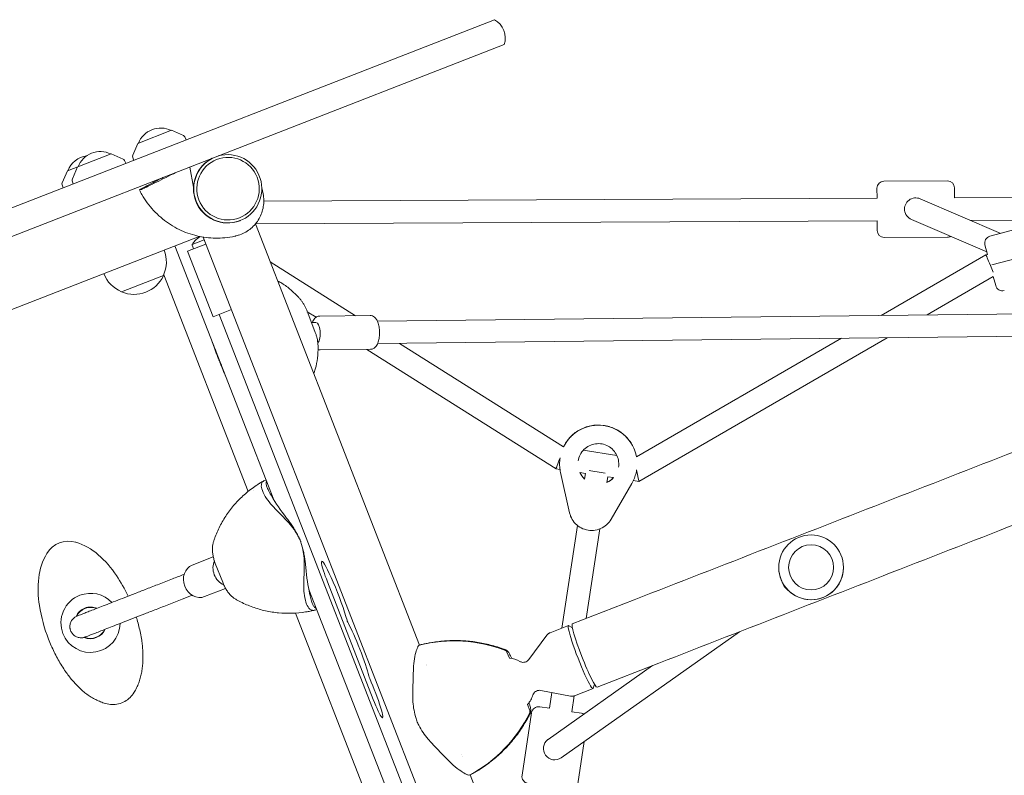
# Model space of a CAD drawing. Units: millimetres. Extents: x -4115 to 4116, y -2391 to 2332.
# Drawn here: x -1866 to -1167, y -257 to 279 of the extents above; entities that cross this region are included whole.
import ezdxf

# ---------------------------------------------------------------- set-up
doc = ezdxf.new("R2010")
doc.units = ezdxf.units.MM
doc.header["$LTSCALE"] = 20
doc.layers.add('2d', color=230, linetype='Continuous')

msp = doc.modelspace()

# ---------------------------------------------------------------- linework, layer by layer
at = {"layer": '2d', "lineweight": 0}
for p, q in [((-2092.93, 59.5), (-1528.68, 279.33)), ((-1521.78, 261.62), (-2086.03, 41.8)), ((-1757.9, 200.76), (-1781.76, 191.46)), ((-1757.9, 200.76), (-1749.47, 197.05)), ((-1748.45, 196.04), (-1747.56, 194.06)), ((-1781.76, 191.46), (-1785.46, 183.03)), ((-1800.76, 184.06), (-1831.88, 171.94)), ((-1800.76, 184.06), (-1792.33, 180.35)), ((-1824.62, 174.76), (-1828.32, 166.33)), ((-1791.31, 179.34), (-1790.42, 177.36)), ((-1785.53, 181.6), (-1784.84, 179.53)), ((-1831.88, 171.94), (-1835.58, 163.5)), ((-1756.64, 169.97), (-1755.32, 170.64)), ((-1744.93, 174.69), (-1742.4, 160.49)), ((-1835.65, 162.07), (-1834.97, 160)), ((-1828.39, 164.9), (-1827.71, 162.83)), ((-1207.15, 164.87), (-1252.15, 164.66)), ((-1780.66, 158.4), (-1779.77, 158.65)), ((-1257.13, 159.64), (-1257.09, 152.46)), ((-1202.13, 159.89), (-1202.09, 152.71)), ((-705.14, 155.01), (-1202.09, 152.71)), ((-1257.09, 152.46), (-1692.43, 150.44)), ((-1169.28, 127.59), (-1226.4, 152.12)), ((-1709.4, 136.59), (-1709.19, 136.67)), ((-1698.4, 134.3), (-1581.85, -164.87)), ((-1257.02, 136.46), (-1698.31, 134.42)), ((-1257.02, 136.46), (-1256.99, 129.64)), ((-1179.17, 114.42), (-1232.71, 137.42)), ((-1133.54, 137.03), (-1190.65, 136.76)), ((-1133.43, 137.06), (-1176.94, 125.56)), ((-1712.26, 125.75), (-1711.03, 126.09)), ((-1738.27, 125.44), (-2095.68, -13.8)), ((-1746.59, 114.95), (-1733.62, 120.01)), ((-1734.74, 122.9), (-1743.32, 119.56)), ((-1735.54, 124.94), (-1515.86, -438.92)), ((-1251.96, 124.66), (-1206.96, 124.87)), ((-1180.5, 119.45), (-1178.71, 112.68)), ((-1763.18, 115.74), (-1763.16, 115.71)), ((-1755.56, 118.71), (-1685.25, -61.77)), ((-1728.44, 68.36), (-1746.59, 114.95)), ((-1742.87, 118.01), (-1742.32, 116.62)), ((-1179.75, 112.41), (-1254.17, 69.35)), ((-1178.71, 112.68), (-1179.75, 112.41)), ((-1627.25, 69.11), (-1687.93, 107.43)), ((-1175.52, 105.25), (-1152.83, 111.25)), ((-1806.04, 99.04), (-1806.02, 99.01)), ((-1703.54, -55.69), (-1763.5, 98.2)), ((-1763.63, 97.63), (-1793.45, 86.02)), ((-1763.69, 97.77), (-1763.63, 97.63)), ((-1174.55, 96.93), (-1221.58, 69.72)), ((-1172.84, 90.45), (-1174.55, 96.93)), ((-1793.5, 86.15), (-1793.45, 86.02)), ((-1715.47, 73.42), (-1728.44, 68.36)), ((-1724.17, 70.03), (-1543.14, -394.65)), ((-1661.99, 72.96), (-1655.86, 57.23)), ((-1655.37, 67.94), (-1661.56, 71.85)), ((-1074.83, 71.39), (-1611.83, 65.28)), ((-1658.6, 64.25), (-1655.43, 64.29)), ((-1652.73, 68.82), (-1616.99, 69.22)), ((-1073.55, 55.4), (-1611.65, 49.28)), ((-1479.64, -24.1), (-1596.13, 49.46)), ((-1282.37, 53.03), (-1427.88, -31.16)), ((-1249.79, 53.4), (-1426.17, -48.66)), ((-1652.46, 44.82), (-1616.71, 45.22)), ((-1484.97, -39.65), (-1619.34, 45.19)), ((-1441.83, -30.07), (-1465.6, -26.43)), ((-1482.12, -32.1), (-1482.12, -32.06)), ((-1482.17, -40.08), (-1484.97, -39.65)), ((-1427.76, -40.43), (-1427.75, -40.39)), ((-1690.83, -47.43), (-1691.34, -47.63)), ((-1475.31, -70.92), (-1481.76, -42.31)), ((-1464.04, -42.86), (-1468.09, -42.24)), ((-1464.04, -42.86), (-1464.66, -46.9)), ((-1448.23, -45.28), (-1448.84, -49.32)), ((-1444.18, -45.9), (-1448.23, -45.28)), ((-1426.17, -48.66), (-1430.09, -48.05)), ((-1431.15, -50.06), (-1445.86, -75.43)), ((-1469.71, -79.89), (-1480.88, -152.84)), ((-1453.89, -82.31), (-1463.64, -145.96)), ((-1728.28, -102.21), (-1743.23, -108.04)), ((-1721.61, -120.26), (-1726.87, -106.77)), ((-1719.57, -124.57), (-1734.51, -130.4)), ((-1660.51, -125.26), (-1533.5, -451.26)), ((-1614.72, -203.41), (-1647.25, -119.92)), ((-1429.44, -132.63), (-1473.4, -149.76)), ((-1654.94, -139.57), (-1655.44, -139.77)), ((-1555.44, -435.85), (-1669.88, -142.09)), ((-1489.24, -156.09), (-1476.13, -150.99)), ((-1473.33, -152.63), (-1475.84, -151.05)), ((-1845.25, -160.68), (-1845.25, -160.68)), ((-1504.35, -175.14), (-1491.51, -157.83)), ((-1354.72, -155.36), (-1481.34, -244.86)), ((-1582.04, -164.94), (-1582.46, -165.11)), ((-1581.86, -164.87), (-1581.44, -164.71)), ((-1519.8, -169.81), (-1518.12, -174.11)), ((-1576.68, -178.59), (-1576.68, -178.59)), ((-1576.59, -179.29), (-1576.6, -179.27)), ((-1416.49, -179.43), (-1490.57, -231.79)), ((-1411.9, -177.64), (-1455.87, -194.77)), ((-1471.81, -200.82), (-1458.71, -195.71)), ((-1457.75, -192.6), (-1458.54, -195.47)), ((-1495.83, -197.02), (-1474.66, -201.08)), ((-1487.87, -198.55), (-1489.58, -209.72)), ((-1472.05, -200.9), (-1473.77, -212.14)), ((-1505.27, -207.09), (-1503.59, -211.39)), ((-1496.59, -208.65), (-1489.58, -209.72)), ((-1502.29, -212.84), (-1509.09, -257.32)), ((-1473.77, -212.14), (-1466.93, -213.19)), ((-1493.86, -237.12), (-1493.86, -237.11)), ((-1469.56, -263.37), (-1464.95, -233.27)), ((-1551.83, -242.85), (-1551.83, -242.83)), ((-1551.16, -243.78), (-1551.17, -243.78)), ((-1546.14, -257.08), (-1546.56, -257.24)), ((-1545.96, -257.01), (-1545.54, -256.85)), ((-1545.95, -257.01), (-1481.14, -423.37))]:
    msp.add_line(p, q, dxfattribs=at)
for radius in [23, 16]:
    msp.add_circle((-1303.89, -109.64), radius, dxfattribs=at)
for centre, radius, start, end in [((-1536.05, 266.26), 15, 341.98888, 60.58184), ((-1765.65, 185.37), 17, 63.95329, 158.61744), ((-1750.27, 195.22), 2, 24.28536, 66.27336), ((-1815.77, 165.85), 17, 98.03684, 158.61744), ((-1808.51, 168.67), 17, 63.95329, 158.61744), ((-1783.63, 182.22), 2, 156.29736, 198.28536), ((-1793.14, 178.52), 2, 24.28536, 66.27336), ((-1833.75, 162.7), 2, 156.29736, 198.28536), ((-1826.49, 165.52), 2, 156.29736, 198.28536), ((-1252.13, 159.66), 5, 90.26505, 180.26505), ((-1207.13, 159.87), 5, 0.26505, 90.26505), ((-1251.99, 129.66), 5, 180.26505, 270.26505), ((-1206.99, 129.87), 5, 270.26505, 296.66932), ((-1175.66, 120.73), 5, 104.7976, 194.7976), ((-1784.59, 107.36), 23, 335.36457, 21.28536), ((-1784.59, 107.36), 23, 201.28536, 247.20615), ((-1784.54, 107.22), 23, 247.20615, 335.36457), ((-1168, 91.72), 5, 194.7976, 284.7976), ((-1303.89, -109.64), 23, 187.01965, 7.01969), ((-1815.43, -149.05), 21, 201.30228, 358.89274), ((-1520.33, -193.96), 20, 60.81188, 83.41319), ((-1520.33, -193.96), 20, 319.15754, 341.75952), ((-1497.34, -213.59), 5, 81.29676, 171.29676), ((-1467.69, -218.13), 5, 59.5168, 81.29676), ((-1504.15, -258.07), 5, 171.29676, 261.29676)]:
    msp.add_arc(centre, radius, start, end, dxfattribs=at)
msp.add_ellipse((-1717.83, 159.33), major_axis=(8.08, -20.73), ratio=0.996195, dxfattribs=at)
for centre, major_axis, ratio, start_param, end_param in [((-1718, 159.26), (8.8, -22.6), 0.996195, 4.712389, 9.333931), ((-1718.2, 159.18), (8.8, -22.6), 0.996195, 3.232439, 4.712389), ((-1718, 159.26), (8.8, -22.6), 0.996195, 3.232439, 4.712389), ((-1735.27, 152.53), (8.77, -22.5), 0.916331, 3.141593, 3.185245), ((-1229.56, 144.77), (5.39, -5.91), 0.999998, 1.996292, 5.137885), ((-1718.2, 159.18), (8.8, -22.6), 0.996195, 4.712389, 6.283185), ((-1742.74, 118.06), (0.58, -1.5), 0.087156, 3.141593, 4.712389), ((-1176.67, 104.95), (-3.08, 7.46), 0.002128, 6.2829, 7.869872), ((-1176.67, 104.95), (-3.08, 7.46), 0.002128, 1.586687, 2.276712), ((-1655.34, 56.79), (-0.09, 7.5), 0.399965, 3.55114, 6.283185), ((-1454.92, -36.16), (-27.18, 4.16), 0.999968, 3.476257, 5.981053), ((-1454.92, -36.16), (27.18, -4.16), 0.999968, 0.334665, 2.839461), ((-1482.11, -32), (2.86, 7.65), 0.005083, 1.545618, 3.142653), ((-1455.78, -41.73), (7.91, -1.21), 0.008058, 3.931275, 4.712389), ((-1455.78, -41.73), (7.91, -1.21), 0.008058, 4.712389, 5.495239), ((-1427.74, -40.32), (1.57, -8.33), 0.001693, 4.717201, 4.719679), ((-1427.74, -40.32), (1.57, -8.33), 0.001693, 4.719679, 6.283781), ((-1454.92, -36.16), (14.33, -2.19), 0.999968, 3.72607, 4.127959), ((-1454.92, -36.16), (-14.33, 2.19), 0.999968, 0.584478, 0.986366), ((-1454.92, -36.16), (14.33, -2.19), 0.999968, 5.296819, 5.698722), ((-1454.92, -36.16), (-14.33, 2.19), 0.999968, 2.155226, 2.557129), ((-1641.67, -136.54), (-36.9, 94.74), 0.819152, 0.301119, 0.301143), ((-1658.64, -79.29), (32.43, -36.49), 0.21744, 3.950098, 4.395305), ((-1675.79, -7.66), (144.27, -162.31), 0.21744, 4.87991, 4.941368), ((-1831.17, -108.69), (-16.47, -6.42), 1, 4.044025, 5.380753), ((-1838.84, -133.77), (-40.91, -15.95), 1, 3.624718, 4.044025), ((-1808.55, -121.96), (-40.91, -15.95), 1, 5.380753, 5.80006), ((-1858.21, -156.04), (-68.41, -26.67), 1, 3.355559, 3.624718), ((-1738.87, -119.22), (4.36, -11.18), 0.866025, 3.141593, 6.283185), ((-1717.91, -111.05), (4.36, -11.18), 0.866025, 3.847769, 5.576993), ((-1616.94, -158.69), (-3.59, 217.14), 0.217453, 1.34176, 1.403218), ((-1652.79, -94.33), (-0.81, 48.81), 0.217453, 1.887823, 2.333031), ((-1641.84, -129.37), (-9.4, 24.13), 0.087156, 0, 0.359037), ((-1646.08, -119.47), (-5.22, 13.41), 0.087156, 0.359037, 1.570796), ((-1641.84, -129.37), (-9.4, 24.13), 0.087156, 3.848851, 6.283185), ((-1779.22, -125.24), (-68.41, -26.67), 1, 5.80006, 6.069219), ((-1893.63, -179.54), (-108.01, -42.11), 1, 3.21058, 3.355559), ((-1313.34, -116.32), (6.93, -9.8), 0.980591, 4.366189, 5.05859), ((-1815.43, -149.05), (-19.57, -7.63), 1, 4.712389, 6.283186), ((-1815.43, -149.05), (-19.57, -7.63), 1, 3.532126, 4.712389), ((-1737.24, -118.56), (-108.01, -42.11), 1, 6.069219, 6.283186), ((-1815.43, -149.05), (10.48, 4.09), 1, 1.570796, 2.355145), ((-1815.43, -149.05), (10.25, 3.99), 1, 0.814345, 2.32849), ((-1815.43, -149.05), (10.48, 4.09), 1, 0.790756, 1.570796), ((-1679.02, -40.69), (36.9, -94.74), 0.819152, 5.982355, 5.982379), ((-1815.43, -149.05), (10.48, 4.09), 1, 3.927857, 5.491787), ((-1815.43, -149.05), (10.25, 3.99), 1, 3.954713, 5.46885), ((-1632.8, -148.29), (0.58, -1.5), 0.087156, 3.848851, 5.738667), ((-1626.09, -168.62), (-8.49, 21.8), 0.087156, 3.695928, 5.738667), ((-1467.42, -173.35), (-8.71, 22.36), 0.087507, 6.16579, 9.542173), ((-1464.64, -172.27), (8.77, -22.5), 0.087507, 3.141593, 4.712322), ((-1557.12, -263.49), (-36.91, 94.73), 0.996195, 5.545337, 6.157616), ((-1521.65, -170.53), (-0.73, 1.86), 0.996195, 4.712389, 5.545337), ((-1464.64, -172.27), (8.77, -22.5), 0.087507, 4.712322, 6.283185), ((-1617.31, -188.01), (0.58, -1.5), 0.087156, 3.695928, 5.121858), ((-1615.73, -197.01), (-7.58, 19.47), 0.087156, 2.912156, 5.121858), ((-1577.74, -129.35), (-7.18, -222.01), 0.031581, 4.973881, 5.035339), ((-1613.55, -202.96), (-5.22, 13.41), 0.087156, 1.570796, 2.912156), ((-1594.46, -167.65), (36.91, -94.73), 0.996195, 0.12557, 0.737849), ((-1505.45, -212.12), (0.73, -1.86), 0.996195, 0.737849, 1.570796), ((-1518.9, -280.39), (-155.48, 158.64), 0.031581, 1.247846, 1.309305), ((-1485.95, -238.32), (4.21, 6.81), 0.999203, 1.197469, 4.310289), ((-1485.95, -238.32), (4.21, 6.81), 0.999203, 1.168696, 1.197469)]:
    msp.add_ellipse(centre, major_axis=major_axis, ratio=ratio, start_param=start_param, end_param=end_param, dxfattribs=at)
for points, knots in [([(-499.95, 229.47), (-559.31, 206.35), (-619.55, 182.88), (-741.39, 135.42), (-802.99, 111.42), (-927.08, 63.08), (-989.57, 38.73), (-1115.01, -10.14), (-1177.95, -34.66), (-1303.82, -83.69), (-1366.74, -108.21), (-1429.44, -132.63)], [5.9442275, 5.9442275, 5.9442275, 5.9442275, 6.029543, 6.029543, 6.1148584, 6.1148584, 6.2001739, 6.2001739, 6.2854894, 6.2854894, 6.3708049, 6.3708049, 6.3708049, 6.3708049]), ([(-482.42, 184.47), (-541.77, 161.35), (-602.02, 137.88), (-723.86, 90.41), (-785.46, 66.41), (-909.55, 18.07), (-972.04, -6.27), (-1097.47, -55.14), (-1160.41, -79.66), (-1286.28, -128.7), (-1349.21, -153.21), (-1411.9, -177.64)], [5.9442275, 5.9442275, 5.9442275, 5.9442275, 6.029543, 6.029543, 6.1148584, 6.1148584, 6.2001739, 6.2001739, 6.2854894, 6.2854894, 6.3708049, 6.3708049, 6.3708049, 6.3708049]), ([(-1756.64, 169.97), (-1758.88, 168.82), (-1761.25, 167.63), (-1765.95, 165.27), (-1768.24, 164.13), (-1772.38, 162.1), (-1774.2, 161.21), (-1776.9, 159.92), (-1777.87, 159.47), (-1779.2, 158.87), (-1779.61, 158.7), (-1779.77, 158.65)], [0, 0, 0, 0, 7.909918, 7.909918, 15.851933, 15.851933, 23.642236, 23.642236, 29.953208, 29.953208, 35.703031, 35.703031, 35.703031, 35.703031]), ([(-1780.66, 158.4), (-1780.89, 158.34), (-1780.64, 158.51), (-1779.25, 159.3), (-1778.11, 159.92), (-1775.11, 161.51), (-1773.29, 162.45), (-1769.58, 164.36), (-1767.79, 165.27), (-1765.1, 166.64), (-1764.25, 167.06), (-1763.4, 167.49)], [0, 0, 0, 0, 7.909918, 7.909918, 15.851933, 15.851933, 23.642236, 23.642236, 29.953208, 29.953208, 32.811669, 32.811669, 32.811669, 32.811669]), ([(-1714.75, 125.17), (-1717.09, 124.75), (-1719.46, 124.46), (-1724.04, 124.16), (-1726.27, 124.13), (-1730.67, 124.32), (-1732.85, 124.53), (-1737.2, 125.19), (-1739.38, 125.64), (-1743.69, 126.79), (-1745.83, 127.49), (-1750.04, 129.13), (-1752.12, 130.08), (-1756.19, 132.22), (-1758.17, 133.42), (-1762.01, 136.03), (-1763.86, 137.46), (-1767.4, 140.5), (-1769.08, 142.13), (-1772.26, 145.56), (-1773.75, 147.37), (-1776.52, 151.13), (-1777.8, 153.08), (-1779.59, 156.18), (-1780.18, 157.28), (-1780.74, 158.39)], [0, 0, 0, 0, 7.157207, 7.157207, 13.807209, 13.807209, 20.36778, 20.36778, 27.032689, 27.032689, 33.814759, 33.814759, 40.716604, 40.716604, 47.715119, 47.715119, 54.765814, 54.765814, 61.822257, 61.822257, 68.856269, 68.856269, 75.856377, 75.856377, 79.595637, 79.595637, 79.595637, 79.595637]), ([(-1693.83, 159.36), (-1693.78, 159.22), (-1693.73, 159.08), (-1693.22, 157.48), (-1692.88, 155.99), (-1692.46, 152.98), (-1692.39, 151.46), (-1692.5, 148.42), (-1692.68, 146.91), (-1693.32, 143.95), (-1693.77, 142.49), (-1694.9, 139.69), (-1695.6, 138.33), (-1697.21, 135.78), (-1698.13, 134.57), (-1700.15, 132.34), (-1701.27, 131.31), (-1703.66, 129.48), (-1704.94, 128.66), (-1707.61, 127.28), (-1709.01, 126.71), (-1710.64, 126.21), (-1710.83, 126.15), (-1711.03, 126.09)], [4.116948, 4.116948, 4.116948, 4.116948, 4.570361, 4.570361, 9.129508, 9.129508, 13.690737, 13.690737, 18.254479, 18.254479, 22.820738, 22.820738, 27.388997, 27.388997, 31.958361, 31.958361, 36.527803, 36.527803, 41.096424, 41.096424, 45.663633, 45.663633, 46.278918, 46.278918, 46.278918, 46.278918]), ([(-1743.33, 119.56), (-1743.09, 119.98), (-1742.81, 120.43), (-1742.15, 121.36), (-1741.77, 121.84), (-1740.88, 122.81), (-1740.37, 123.3), (-1739.24, 124.24), (-1738.6, 124.69), (-1737.8, 125.16), (-1737.68, 125.23), (-1737.56, 125.3)], [4.640728, 4.640728, 4.640728, 4.640728, 4.65506019, 4.65506019, 4.66939239, 4.66939239, 4.68372459, 4.68372459, 4.69805678, 4.69805678, 4.70051503, 4.70051503, 4.70051503, 4.70051503]), ([(-1737.93, 125.37), (-1737.96, 125.37), (-1737.99, 125.36), (-1738.54, 125.19), (-1739.06, 125.05), (-1739.6, 124.93)], [32.373989, 32.373989, 32.373989, 32.373989, 32.457233, 32.457233, 34.061762, 34.061762, 34.061762, 34.061762]), ([(-1714.76, 125.17), (-1714.17, 125.28), (-1713.57, 125.4), (-1712.74, 125.61), (-1712.5, 125.68), (-1712.26, 125.75)], [60.292975, 60.292975, 60.292975, 60.292975, 61.285306, 61.285306, 61.695849, 61.695849, 61.695849, 61.695849]), ([(-1682.66, 93.88), (-1681.6, 93.33), (-1680.57, 92.74), (-1677.29, 90.69), (-1675.17, 89.11), (-1671.21, 85.71), (-1669.37, 83.91), (-1667.64, 82.03)], [71.677775, 71.677775, 71.677775, 71.677775, 75.290914, 75.290914, 83.502255, 83.502255, 91.713597, 91.713597, 91.713597, 91.713597]), ([(-1667.64, 82.02), (-1667.15, 81.49), (-1666.69, 80.95), (-1665.81, 79.83), (-1665.39, 79.25), (-1664.58, 78.07), (-1664.21, 77.46), (-1663.49, 76.22), (-1663.16, 75.58), (-1662.54, 74.29), (-1662.25, 73.63), (-1661.99, 72.96)], [100.130246, 100.130246, 100.130246, 100.130246, 101.24551, 101.24551, 102.360775, 102.360775, 103.476039, 103.476039, 104.591304, 104.591304, 105.706569, 105.706569, 105.706569, 105.706569]), ([(-1658, 64.26), (-1657.89, 64.55), (-1657.76, 64.84), (-1657.12, 66.17), (-1656.47, 67.15), (-1654.83, 68.33), (-1654.08, 68.67), (-1653.08, 68.8), (-1652.9, 68.81), (-1652.73, 68.82)], [5.4958884, 5.4958884, 5.4958884, 5.4958884, 5.6021335, 5.6021335, 6.0042108, 6.0042108, 6.2316944, 6.2316944, 6.2786353, 6.2786353, 6.2786353, 6.2786353]), ([(-1616.99, 69.22), (-1616.4, 69.23), (-1615.81, 69.11), (-1614.7, 68.68), (-1614.2, 68.35), (-1613.16, 67.45), (-1612.69, 66.83), (-1611.72, 65.19), (-1611.3, 64.09), (-1610.67, 61.75), (-1610.46, 60.52), (-1610.24, 58.06), (-1610.22, 56.83), (-1610.35, 54.42), (-1610.51, 53.25), (-1611, 50.98), (-1611.34, 49.9), (-1612.33, 47.87), (-1612.97, 46.9), (-1614.62, 45.71), (-1615.37, 45.37), (-1616.37, 45.24), (-1616.54, 45.23), (-1616.71, 45.22)], [6.278635, 6.278635, 6.278635, 6.278635, 6.438094, 6.438094, 6.620103, 6.620103, 6.884763, 6.884763, 7.279379, 7.279379, 7.656952, 7.656952, 8.013932, 8.013932, 8.370284, 8.370284, 8.743726, 8.743726, 9.145803, 9.145803, 9.373287, 9.373287, 9.420228, 9.420228, 9.420228, 9.420228]), ([(-1653.89, 46.73), (-1653.89, 47.45), (-1653.92, 48.16), (-1654.03, 49.59), (-1654.11, 50.3), (-1654.32, 51.71), (-1654.45, 52.41), (-1654.76, 53.81), (-1654.95, 54.51), (-1655.37, 55.88), (-1655.6, 56.56), (-1655.86, 57.23)], [100.127086, 100.127086, 100.127086, 100.127086, 101.242982, 101.242982, 102.358879, 102.358879, 103.474775, 103.474775, 104.590672, 104.590672, 105.706569, 105.706569, 105.706569, 105.706569]), ([(-1730.05, 53.23), (-1729.46, 51.52), (-1728.84, 49.78), (-1727.54, 46.22), (-1726.85, 44.38), (-1725.76, 41.49), (-1725.35, 40.43), (-1724.94, 39.38)], [76.287971, 76.287971, 76.287971, 76.287971, 81.822376, 81.822376, 87.610198, 87.610198, 90.976164, 90.976164, 90.976164, 90.976164]), ([(-1724.94, 39.38), (-1725.04, 39.64), (-1725.14, 39.91), (-1725.61, 41.23), (-1725.98, 42.3), (-1726.5, 43.91), (-1726.67, 44.45), (-1726.84, 44.99)], [58.796774, 58.796774, 58.796774, 58.796774, 59.625918, 59.625918, 62.852796, 62.852796, 64.449745, 64.449745, 64.449745, 64.449745]), ([(-1656.93, 27.84), (-1656.52, 28.97), (-1656.17, 30.1), (-1655.14, 33.82), (-1654.64, 36.43), (-1654.02, 41.6), (-1653.89, 44.18), (-1653.89, 46.73)], [71.677775, 71.677775, 71.677775, 71.677775, 75.290914, 75.290914, 83.502255, 83.502255, 91.713597, 91.713597, 91.713597, 91.713597]), ([(-1719.33, 25.72), (-1720.05, 27.38), (-1720.77, 29.07), (-1722.23, 32.58), (-1722.96, 34.4), (-1724.11, 37.27), (-1724.53, 38.32), (-1724.94, 39.38)], [76.287971, 76.287971, 76.287971, 76.287971, 81.822376, 81.822376, 87.610198, 87.610198, 90.976164, 90.976164, 90.976164, 90.976164]), ([(-1724.94, 39.38), (-1724.83, 39.11), (-1724.73, 38.85), (-1724.18, 37.56), (-1723.73, 36.53), (-1723.02, 34.98), (-1722.79, 34.47), (-1722.54, 33.96)], [58.796774, 58.796774, 58.796774, 58.796774, 59.625918, 59.625918, 62.852796, 62.852796, 64.449745, 64.449745, 64.449745, 64.449745]), ([(-1427.85, -31.14), (-1428.35, -28.36), (-1429.29, -25.66), (-1431.99, -20.57), (-1433.79, -18.2), (-1438.03, -14.15), (-1440.48, -12.47), (-1445.78, -9.95), (-1448.63, -9.12), (-1454.45, -8.41), (-1457.42, -8.52), (-1463.17, -9.67), (-1465.96, -10.7), (-1471.06, -13.61), (-1473.37, -15.47), (-1477.07, -19.57), (-1478.53, -21.75), (-1479.66, -24.08)], [6.462811, 6.462811, 6.462811, 6.462811, 6.771284, 6.771284, 7.091283, 7.091283, 7.411284, 7.411284, 7.731287, 7.731287, 8.05129, 8.05129, 8.371293, 8.371293, 8.691294, 8.691294, 8.974257, 8.974257, 8.974257, 8.974257]), ([(-1469.27, -34.07), (-1469.04, -32.54), (-1468.56, -31.05), (-1467.15, -28.29), (-1466.23, -27.03), (-1464.02, -24.86), (-1462.75, -23.95), (-1459.97, -22.58), (-1458.48, -22.12), (-1455.41, -21.69), (-1453.85, -21.72), (-1450.81, -22.28), (-1449.33, -22.8), (-1446.62, -24.29), (-1445.38, -25.25), (-1443.27, -27.52), (-1442.4, -28.82), (-1441.11, -31.63), (-1440.7, -33.14), (-1440.39, -35.93), (-1440.41, -37.21), (-1440.61, -38.46)], [3.293488, 3.293488, 3.293488, 3.293488, 3.613496, 3.613496, 3.933503, 3.933503, 4.253506, 4.253506, 4.573503, 4.573503, 4.893496, 4.893496, 5.213487, 5.213487, 5.533481, 5.533481, 5.853479, 5.853479, 6.173482, 6.173482, 6.435081, 6.435081, 6.435081, 6.435081]), ([(-1481.76, -42.31), (-1481.92, -41.65), (-1482.04, -40.97), (-1482.24, -39.62), (-1482.32, -38.93), (-1482.42, -37.57), (-1482.44, -36.88), (-1482.44, -35.51), (-1482.41, -34.83), (-1482.3, -33.46), (-1482.23, -32.78), (-1482.12, -32.1)], [2.9197699, 2.9197699, 2.9197699, 2.9197699, 2.9945136, 2.9945136, 3.0692572, 3.0692572, 3.1440008, 3.1440008, 3.2187444, 3.2187444, 3.293488, 3.293488, 3.293488, 3.293488]), ([(-1427.76, -40.43), (-1427.86, -41.1), (-1427.99, -41.78), (-1428.3, -43.11), (-1428.47, -43.77), (-1428.88, -45.08), (-1429.11, -45.73), (-1429.61, -47), (-1429.89, -47.63), (-1430.49, -48.86), (-1430.81, -49.47), (-1431.15, -50.06)], [0.1518953, 0.1518953, 0.1518953, 0.1518953, 0.226639, 0.226639, 0.3013826, 0.3013826, 0.3761262, 0.3761262, 0.4508698, 0.4508698, 0.5256134, 0.5256134, 0.5256134, 0.5256134]), ([(-1692.11, -47.99), (-1692.5, -48.21), (-1692.89, -48.43), (-1693.68, -48.88), (-1694.07, -49.11), (-1694.84, -49.58), (-1695.22, -49.81), (-1695.99, -50.29), (-1696.37, -50.53), (-1697.12, -51.02), (-1697.5, -51.27), (-1697.87, -51.52)], [46.410081, 46.410081, 46.410081, 46.410081, 47.551063, 47.551063, 48.692044, 48.692044, 49.833026, 49.833026, 50.974007, 50.974007, 52.114989, 52.114989, 52.114989, 52.114989]), ([(-1691.34, -47.63), (-1692.18, -47.96), (-1692.84, -48.4), (-1693.79, -49.51), (-1694.07, -50.17), (-1694.33, -52.13), (-1694.04, -53.53), (-1692.77, -56.8), (-1691.75, -58.67), (-1690.5, -60.65)], [-24.404814, -24.404814, -24.404814, -24.404814, -19.712989, -19.712989, -15.020014, -15.020014, -7.726484, -7.726484, 0, 0, 0, 0]), ([(-1686.78, -59.2), (-1686.88, -59.02), (-1686.98, -58.84), (-1687.43, -58.05), (-1687.78, -57.44), (-1688.44, -56.25), (-1688.75, -55.67), (-1689.31, -54.55), (-1689.56, -54.02), (-1689.95, -53.14), (-1690.11, -52.74), (-1690.39, -51.98), (-1690.5, -51.6), (-1690.69, -50.87), (-1690.75, -50.52), (-1690.82, -49.85), (-1690.82, -49.53), (-1690.76, -48.93), (-1690.69, -48.64), (-1690.57, -48.33), (-1690.54, -48.28), (-1690.52, -48.23)], [68.297731, 68.297731, 68.297731, 68.297731, 68.959579, 68.959579, 71.201246, 71.201246, 73.442914, 73.442914, 75.684581, 75.684581, 77.463432, 77.463432, 79.242282, 79.242282, 81.021133, 81.021133, 82.799983, 82.799983, 84.578833, 84.578833, 84.922608, 84.922608, 84.922608, 84.922608]), ([(-1468.02, -42.25), (-1467.92, -42.45), (-1467.82, -42.66), (-1466.99, -44.22), (-1466.04, -45.47), (-1464.83, -46.63), (-1464.74, -46.71), (-1464.64, -46.8)], [3.5828751, 3.5828751, 3.5828751, 3.5828751, 3.6297124, 3.6297124, 3.9497149, 3.9497149, 3.9760687, 3.9760687, 3.9760687, 3.9760687]), ([(-1448.83, -49.22), (-1448.46, -49.05), (-1448.09, -48.86), (-1446.44, -47.92), (-1445.26, -46.98), (-1444.25, -45.89)], [5.1449186, 5.1449186, 5.1449186, 5.1449186, 5.2296901, 5.2296901, 5.5381261, 5.5381261, 5.5381261, 5.5381261]), ([(-1697.87, -51.51), (-1700.53, -53.3), (-1703.08, -55.24), (-1707.9, -59.39), (-1710.16, -61.6), (-1714.39, -66.28), (-1716.37, -68.76), (-1719.98, -73.93), (-1721.62, -76.63), (-1724.54, -82.18), (-1725.82, -85.02), (-1726.92, -87.91)], [50.650581, 50.650581, 50.650581, 50.650581, 58.860918, 58.860918, 67.073188, 67.073188, 75.285458, 75.285458, 83.497727, 83.497727, 91.709997, 91.709997, 91.709997, 91.709997]), ([(-1677.42, -75.05), (-1676.44, -76.02), (-1675.5, -77.02), (-1673.29, -79.58), (-1672.06, -81.16), (-1669.81, -84.45), (-1668.78, -86.15), (-1667.32, -88.9), (-1666.83, -89.93), (-1666.36, -90.96)], [72.072636, 72.072636, 72.072636, 72.072636, 76.034555, 76.034555, 81.822376, 81.822376, 87.610198, 87.610198, 90.976164, 90.976164, 90.976164, 90.976164]), ([(-1666.36, -90.96), (-1666.48, -90.7), (-1666.59, -90.44), (-1667.17, -89.16), (-1667.66, -88.14), (-1668.7, -86.11), (-1669.25, -85.11), (-1670.4, -83.12), (-1671, -82.13), (-1672.23, -80.21), (-1672.87, -79.26), (-1674.17, -77.42), (-1674.83, -76.53), (-1675.76, -75.31), (-1676.03, -74.96), (-1676.29, -74.62)], [58.796774, 58.796774, 58.796774, 58.796774, 59.625918, 59.625918, 62.852796, 62.852796, 66.079674, 66.079674, 69.306552, 69.306552, 72.533429, 72.533429, 75.760307, 75.760307, 77.067889, 77.067889, 77.067889, 77.067889]), ([(-1445.86, -75.43), (-1446.72, -76.9), (-1447.82, -78.24), (-1450.37, -80.51), (-1451.83, -81.43), (-1454.97, -82.78), (-1456.64, -83.2), (-1460.04, -83.49), (-1461.77, -83.36), (-1465.09, -82.56), (-1466.68, -81.9), (-1469.58, -80.1), (-1470.89, -78.97), (-1473.08, -76.35), (-1473.96, -74.86), (-1474.89, -72.51), (-1475.13, -71.72), (-1475.31, -70.92)], [0.525613, 0.525613, 0.525613, 0.525613, 0.845609, 0.845609, 1.165608, 1.165608, 1.485611, 1.485611, 1.805616, 1.805616, 2.125621, 2.125621, 2.445625, 2.445625, 2.765626, 2.765626, 2.91977, 2.91977, 2.91977, 2.91977]), ([(-1726.92, -87.91), (-1727.05, -88.25), (-1727.18, -88.59), (-1727.42, -89.28), (-1727.54, -89.62), (-1727.76, -90.31), (-1727.87, -90.66), (-1728.08, -91.36), (-1728.18, -91.71), (-1728.36, -92.41), (-1728.45, -92.77), (-1728.54, -93.12)], [100.131198, 100.131198, 100.131198, 100.131198, 100.846573, 100.846573, 101.561948, 101.561948, 102.277324, 102.277324, 102.992699, 102.992699, 103.708074, 103.708074, 103.708074, 103.708074]), ([(-1726.87, -106.77), (-1727.22, -105.87), (-1727.53, -104.95), (-1728.08, -103.09), (-1728.31, -102.16), (-1728.67, -100.29), (-1728.8, -99.34), (-1728.94, -97.49), (-1728.96, -96.58), (-1728.85, -94.81), (-1728.73, -93.94), (-1728.54, -93.12)], [0, 0, 0, 0, 2.73399, 2.73399, 5.46798, 5.46798, 8.20197, 8.20197, 10.93596, 10.93596, 13.66995, 13.66995, 13.66995, 13.66995]), ([(-1663.74, -110.15), (-1663.68, -108.78), (-1663.67, -107.41), (-1663.76, -104.03), (-1663.93, -102.03), (-1664.5, -98.08), (-1664.89, -96.14), (-1665.68, -93.13), (-1666, -92.03), (-1666.36, -90.96)], [72.072636, 72.072636, 72.072636, 72.072636, 76.034555, 76.034555, 81.822376, 81.822376, 87.610198, 87.610198, 90.976164, 90.976164, 90.976164, 90.976164]), ([(-1666.36, -90.96), (-1666.27, -91.23), (-1666.18, -91.5), (-1665.74, -92.83), (-1665.41, -93.91), (-1664.8, -96.11), (-1664.52, -97.22), (-1664.03, -99.46), (-1663.8, -100.59), (-1663.41, -102.85), (-1663.24, -103.98), (-1662.95, -106.21), (-1662.83, -107.32), (-1662.69, -108.84), (-1662.65, -109.28), (-1662.62, -109.71)], [58.796774, 58.796774, 58.796774, 58.796774, 59.625918, 59.625918, 62.852796, 62.852796, 66.079674, 66.079674, 69.306552, 69.306552, 72.533429, 72.533429, 75.760307, 75.760307, 77.067889, 77.067889, 77.067889, 77.067889]), ([(-1825.02, -144.2), (-1825.02, -144.2), (-1825.02, -144.2), (-1825.02, -144.2), (-1825.02, -144.2), (-1825.02, -144.2), (-1825.02, -144.2), (-1825.02, -144.2), (-1825.02, -144.2), (-1825.02, -144.2), (-1825.02, -144.2), (-1825.02, -144.2), (-1825.02, -144.2), (-1825.02, -144.2), (-1825.02, -144.2), (-1825.01, -144.2), (-1824.97, -144.18), (-1824.75, -144.1), (-1824.48, -143.99), (-1823.7, -143.69), (-1823.18, -143.49), (-1821.9, -142.99), (-1821.14, -142.69), (-1819.36, -142), (-1818.35, -141.6), (-1816.08, -140.72), (-1814.83, -140.23), (-1812.07, -139.16), (-1810.56, -138.57), (-1807.32, -137.3), (-1805.57, -136.62), (-1801.84, -135.17), (-1799.85, -134.4), (-1795.64, -132.75), (-1793.41, -131.88), (-1788.72, -130.06), (-1786.25, -129.1), (-1781.08, -127.08), (-1778.38, -126.03), (-1772.75, -123.83), (-1769.82, -122.69), (-1763.72, -120.32), (-1760.55, -119.08), (-1754.59, -116.76), (-1751.83, -115.68), (-1748.99, -114.58)], [0, 0, 0, 0, 0.000012, 0.000012, 0.000793, 0.000793, 0.004817, 0.004817, 0.026276, 0.026276, 0.140726, 0.140726, 0.445924, 0.445924, 2.073648, 2.073648, 15.095051, 15.095051, 41.140162, 41.140162, 67.185273, 67.185273, 93.230384, 93.230384, 119.275494, 119.275494, 145.320605, 145.320605, 171.365716, 171.365716, 197.410827, 197.410827, 223.455938, 223.455938, 249.501048, 249.501048, 275.546159, 275.546159, 301.59127, 301.59127, 327.636381, 327.636381, 353.681491, 353.681491, 375.0206, 375.0206, 375.0206, 375.0206]), ([(-1721.61, -120.26), (-1721.26, -121.16), (-1720.87, -122.05), (-1720.01, -123.79), (-1719.55, -124.63), (-1718.55, -126.26), (-1718.01, -127.04), (-1716.86, -128.5), (-1716.26, -129.18), (-1714.98, -130.41), (-1714.31, -130.97), (-1713.6, -131.44)], [0, 0, 0, 0, 2.734414, 2.734414, 5.468827, 5.468827, 8.203241, 8.203241, 10.937655, 10.937655, 13.672068, 13.672068, 13.672068, 13.672068]), ([(-1743.18, -129.49), (-1745.62, -130.44), (-1748, -131.36), (-1753.63, -133.56), (-1756.82, -134.8), (-1762.97, -137.2), (-1765.94, -138.35), (-1771.62, -140.57), (-1774.35, -141.63), (-1779.57, -143.66), (-1782.06, -144.64), (-1786.81, -146.49), (-1789.07, -147.36), (-1793.34, -149.03), (-1795.35, -149.81), (-1799.14, -151.29), (-1800.91, -151.98), (-1804.22, -153.27), (-1805.75, -153.86), (-1808.56, -154.96), (-1809.85, -155.46), (-1812.17, -156.37), (-1813.21, -156.77), (-1815.05, -157.49), (-1815.84, -157.8), (-1817.18, -158.32), (-1817.72, -158.53), (-1818.56, -158.86), (-1818.86, -158.97), (-1819.09, -159.07), (-1819.14, -159.08), (-1819.19, -159.1), (-1819.2, -159.11), (-1819.21, -159.11), (-1819.21, -159.11), (-1819.21, -159.11), (-1819.21, -159.11), (-1819.21, -159.11), (-1819.21, -159.11), (-1819.21, -159.11), (-1819.21, -159.11), (-1819.21, -159.11)], [17.7078, 17.7078, 17.7078, 17.7078, 36.047031, 36.047031, 62.092142, 62.092142, 88.137253, 88.137253, 114.182363, 114.182363, 140.227474, 140.227474, 166.272585, 166.272585, 192.317696, 192.317696, 218.362807, 218.362807, 244.407917, 244.407917, 270.453028, 270.453028, 296.498139, 296.498139, 322.54325, 322.54325, 348.58836, 348.58836, 374.633471, 374.633471, 383.765858, 383.765858, 390.276865, 390.276865, 392.718477, 392.718477, 392.72563, 392.72563, 392.727583, 392.727583, 392.72856, 392.72856, 392.72856, 392.72856]), ([(-1708.89, -134.18), (-1709.22, -134.02), (-1709.54, -133.86), (-1710.18, -133.52), (-1710.5, -133.34), (-1711.13, -132.99), (-1711.45, -132.8), (-1712.07, -132.43), (-1712.38, -132.24), (-1713, -131.85), (-1713.3, -131.65), (-1713.6, -131.44)], [100.13217, 100.13217, 100.13217, 100.13217, 100.847286, 100.847286, 101.562401, 101.562401, 102.277517, 102.277517, 102.992633, 102.992633, 103.707748, 103.707748, 103.707748, 103.707748]), ([(-1655.44, -139.77), (-1656.28, -140.09), (-1657.06, -140.22), (-1658.52, -140.04), (-1659.17, -139.74), (-1660.68, -138.48), (-1661.42, -137.25), (-1662.7, -133.98), (-1663.21, -131.91), (-1663.62, -129.61)], [-24.404814, -24.404814, -24.404814, -24.404814, -19.712989, -19.712989, -15.020014, -15.020014, -7.726484, -7.726484, 0, 0, 0, 0]), ([(-1659.91, -128.16), (-1659.86, -128.36), (-1659.81, -128.57), (-1659.61, -129.45), (-1659.45, -130.13), (-1659.13, -131.45), (-1658.96, -132.09), (-1658.63, -133.3), (-1658.45, -133.86), (-1658.14, -134.77), (-1657.99, -135.17), (-1657.68, -135.92), (-1657.51, -136.28), (-1657.15, -136.94), (-1656.96, -137.24), (-1656.56, -137.78), (-1656.34, -138.02), (-1655.88, -138.42), (-1655.64, -138.58), (-1655.34, -138.73), (-1655.3, -138.75), (-1655.25, -138.77)], [68.297731, 68.297731, 68.297731, 68.297731, 68.959579, 68.959579, 71.201246, 71.201246, 73.442914, 73.442914, 75.684581, 75.684581, 77.463432, 77.463432, 79.242282, 79.242282, 81.021133, 81.021133, 82.799983, 82.799983, 84.578833, 84.578833, 84.903549, 84.903549, 84.903549, 84.903549]), ([(-1662.87, -141.32), (-1666.04, -141.81), (-1669.23, -142.11), (-1675.58, -142.31), (-1678.74, -142.22), (-1685.03, -141.64), (-1688.16, -141.15), (-1694.32, -139.78), (-1697.35, -138.9), (-1703.25, -136.79), (-1706.12, -135.57), (-1708.89, -134.19)], [50.650568, 50.650568, 50.650568, 50.650568, 58.860912, 58.860912, 67.073183, 67.073183, 75.285454, 75.285454, 83.497725, 83.497725, 91.709996, 91.709996, 91.709996, 91.709996]), ([(-1819.21, -159.11), (-1819.5, -159.22), (-1819.79, -159.32), (-1820.37, -159.47), (-1820.67, -159.53), (-1821.8, -159.7), (-1822.67, -159.68), (-1824.33, -159.39), (-1825.15, -159.11), (-1826.64, -158.31), (-1827.33, -157.79), (-1828.49, -156.56), (-1828.99, -155.84), (-1829.6, -154.55), (-1829.79, -153.99), (-1829.96, -153.22), (-1830, -153.03), (-1830.15, -152), (-1830.14, -151.12), (-1829.85, -149.45), (-1829.57, -148.64), (-1828.78, -147.15), (-1828.25, -146.46), (-1827.03, -145.29), (-1826.32, -144.8), (-1825.38, -144.35), (-1825.2, -144.27), (-1825.02, -144.2)], [0, 0, 0, 0, 0.915349, 0.915349, 1.818903, 1.818903, 4.351278, 4.351278, 6.883783, 6.883783, 9.41617, 9.41617, 11.960298, 11.960298, 13.72045, 13.72045, 14.303996, 14.303996, 16.858792, 16.858792, 19.390954, 19.390954, 21.923403, 21.923403, 24.455716, 24.455716, 25.040545, 25.040545, 25.040545, 25.040545]), ([(-1782.97, -144.99), (-1782.78, -145.59), (-1782.59, -146.2), (-1781.95, -148.4), (-1781.51, -150), (-1780.72, -153.21), (-1780.35, -154.82), (-1779.69, -158.06), (-1779.4, -159.69), (-1779.14, -161.32)], [5.9805289, 5.9805289, 5.9805289, 5.9805289, 5.9969773, 5.9969773, 6.0397707, 6.0397707, 6.0825642, 6.0825642, 6.1253576, 6.1253576, 6.1253576, 6.1253576]), ([(-1656.24, -140.02), (-1656.68, -140.13), (-1657.12, -140.23), (-1658, -140.42), (-1658.45, -140.52), (-1659.33, -140.7), (-1659.77, -140.79), (-1660.66, -140.95), (-1661.1, -141.03), (-1661.98, -141.18), (-1662.43, -141.26), (-1662.87, -141.32)], [46.409671, 46.409671, 46.409671, 46.409671, 47.550737, 47.550737, 48.691804, 48.691804, 49.83287, 49.83287, 50.973937, 50.973937, 52.115003, 52.115003, 52.115003, 52.115003]), ([(-1833.84, -182.65), (-1834.75, -181.27), (-1835.64, -179.87), (-1837.35, -177.04), (-1838.17, -175.61), (-1839.76, -172.71), (-1840.52, -171.24), (-1841.98, -168.27), (-1842.68, -166.77), (-1844.01, -163.74), (-1844.64, -162.22), (-1845.25, -160.68)], [2.5558326, 2.5558326, 2.5558326, 2.5558326, 2.5986256, 2.5986256, 2.6414186, 2.6414186, 2.6842117, 2.6842117, 2.7270047, 2.7270047, 2.7697977, 2.7697977, 2.7697977, 2.7697977]), ([(-1489.24, -156.09), (-1489.44, -156.17), (-1489.63, -156.26), (-1490.01, -156.47), (-1490.18, -156.58), (-1490.52, -156.81), (-1490.67, -156.94), (-1490.95, -157.19), (-1491.08, -157.32), (-1491.31, -157.58), (-1491.42, -157.71), (-1491.51, -157.83)], [4.71238898, 4.71238898, 4.71238898, 4.71238898, 4.72337276, 4.72337276, 4.73435655, 4.73435655, 4.74534033, 4.74534033, 4.75632411, 4.75632411, 4.76730789, 4.76730789, 4.76730789, 4.76730789]), ([(-1779.14, -161.32), (-1778.93, -162.62), (-1778.76, -163.93), (-1778.49, -166.55), (-1778.38, -167.86), (-1778.25, -170.49), (-1778.22, -171.81), (-1778.23, -174.45), (-1778.27, -175.76), (-1778.42, -178.39), (-1778.53, -179.71), (-1778.68, -181.02)], [6.1253576, 6.1253576, 6.1253576, 6.1253576, 6.1791895, 6.1791895, 6.2330214, 6.2330214, 6.2868533, 6.2868533, 6.3406852, 6.3406852, 6.3945171, 6.3945171, 6.3945171, 6.3945171]), ([(-1582.46, -165.11), (-1582.58, -165.16), (-1582.77, -165.41), (-1583.25, -166.34), (-1583.53, -167), (-1584.3, -169.16), (-1584.81, -170.87), (-1585.66, -174.97), (-1585.99, -177.36), (-1586.12, -179.88)], [-24.404814, -24.404814, -24.404814, -24.404814, -19.712989, -19.712989, -15.020014, -15.020014, -7.726484, -7.726484, 0, 0, 0, 0]), ([(-1581.42, -164.7), (-1580.95, -164.59), (-1580.48, -164.47), (-1579.55, -164.25), (-1579.08, -164.14), (-1578.13, -163.93), (-1577.66, -163.83), (-1576.71, -163.63), (-1576.24, -163.54), (-1575.29, -163.35), (-1574.81, -163.26), (-1574.33, -163.18)], [46.224553, 46.224553, 46.224553, 46.224553, 47.40445, 47.40445, 48.584346, 48.584346, 49.764242, 49.764242, 50.944139, 50.944139, 52.124035, 52.124035, 52.124035, 52.124035]), ([(-1574.33, -163.18), (-1570.99, -162.58), (-1567.62, -162.15), (-1560.86, -161.64), (-1557.49, -161.55), (-1550.72, -161.71), (-1547.34, -161.97), (-1540.6, -162.82), (-1537.26, -163.42), (-1530.67, -164.95), (-1527.42, -165.89), (-1524.25, -166.97)], [50.644058, 50.644058, 50.644058, 50.644058, 58.856762, 58.856762, 67.069466, 67.069466, 75.28217, 75.28217, 83.494874, 83.494874, 91.707578, 91.707578, 91.707578, 91.707578]), ([(-1524.25, -166.97), (-1523.98, -167.06), (-1523.71, -167.16), (-1523.17, -167.35), (-1522.9, -167.45), (-1522.36, -167.64), (-1522.09, -167.74), (-1521.56, -167.94), (-1521.29, -168.05), (-1520.77, -168.25), (-1520.5, -168.35), (-1520.24, -168.46)], [100.134893, 100.134893, 100.134893, 100.134893, 100.817049, 100.817049, 101.499205, 101.499205, 102.18136, 102.18136, 102.863516, 102.863516, 103.545672, 103.545672, 103.545672, 103.545672]), ([(-1516.38, -174.36), (-1516.71, -173.65), (-1517.02, -172.99), (-1517.78, -171.47), (-1518.19, -170.71), (-1518.76, -169.81), (-1518.94, -169.55), (-1519.26, -169.17), (-1519.37, -169.04), (-1519.69, -168.76), (-1519.88, -168.6), (-1520.24, -168.46)], [10.003401, 10.003401, 10.003401, 10.003401, 12.771479, 12.771479, 17.028639, 17.028639, 19.157219, 19.157219, 20.221508, 20.221508, 21.285798, 21.285798, 21.285798, 21.285798]), ([(-1778.68, -181.02), (-1778.82, -182.24), (-1779, -183.45), (-1779.48, -185.86), (-1779.77, -187.05), (-1780.45, -189.41), (-1780.83, -190.58), (-1781.7, -192.87), (-1782.19, -194), (-1783.25, -196.22), (-1783.83, -197.3), (-1784.45, -198.36)], [0.1113318, 0.1113318, 0.1113318, 0.1113318, 0.1951931, 0.1951931, 0.2790545, 0.2790545, 0.3629158, 0.3629158, 0.4467772, 0.4467772, 0.5306385, 0.5306385, 0.5306385, 0.5306385]), ([(-1510.57, -176.5), (-1510.38, -176.61), (-1510.13, -176.73), (-1509.48, -176.95), (-1509.08, -177.05), (-1508.12, -177.12), (-1507.55, -177.08), (-1506.46, -176.79), (-1505.95, -176.55), (-1505.07, -175.95), (-1504.72, -175.6), (-1504.42, -175.23), (-1504.39, -175.18), (-1504.35, -175.14)], [4.6067277, 4.6067277, 4.6067277, 4.6067277, 4.6388437, 4.6388437, 4.6709598, 4.6709598, 4.7030758, 4.7030758, 4.7324998, 4.7324998, 4.7629972, 4.7629972, 4.7673079, 4.7673079, 4.7673079, 4.7673079]), ([(-1820.84, -197.46), (-1821.84, -196.59), (-1822.81, -195.7), (-1824.7, -193.87), (-1825.62, -192.93), (-1827.41, -190.99), (-1828.28, -190), (-1829.97, -187.98), (-1830.78, -186.94), (-1832.35, -184.83), (-1833.11, -183.75), (-1833.84, -182.65)], [2.2866731, 2.2866731, 2.2866731, 2.2866731, 2.340505, 2.340505, 2.3943369, 2.3943369, 2.4481688, 2.4481688, 2.5020007, 2.5020007, 2.5558326, 2.5558326, 2.5558326, 2.5558326]), ([(-1804.86, -206.32), (-1806.03, -205.96), (-1807.19, -205.55), (-1809.47, -204.64), (-1810.59, -204.14), (-1812.79, -203.04), (-1813.86, -202.44), (-1815.96, -201.16), (-1816.98, -200.48), (-1818.96, -199.03), (-1819.92, -198.26), (-1820.84, -197.46)], [1.8673664, 1.8673664, 1.8673664, 1.8673664, 1.9512277, 1.9512277, 2.0350891, 2.0350891, 2.1189504, 2.1189504, 2.2028118, 2.2028118, 2.2866731, 2.2866731, 2.2866731, 2.2866731]), ([(-1784.45, -198.36), (-1785.24, -199.72), (-1786.22, -200.97), (-1788.48, -203.17), (-1789.76, -204.12), (-1792.51, -205.64), (-1793.99, -206.22), (-1797.05, -206.96), (-1798.64, -207.13), (-1801.78, -207.04), (-1803.35, -206.78), (-1804.86, -206.32)], [0.530639, 0.530639, 0.530639, 0.530639, 0.797984, 0.797984, 1.06533, 1.06533, 1.332675, 1.332675, 1.600021, 1.600021, 1.867366, 1.867366, 1.867366, 1.867366]), ([(-1586.67, -199.6), (-1586.71, -200.96), (-1586.71, -202.33), (-1586.56, -205.68), (-1586.36, -207.67), (-1585.75, -211.6), (-1585.33, -213.54), (-1584.52, -216.54), (-1584.19, -217.63), (-1583.82, -218.7)], [72.072636, 72.072636, 72.072636, 72.072636, 76.034555, 76.034555, 81.822376, 81.822376, 87.610198, 87.610198, 90.976164, 90.976164, 90.976164, 90.976164]), ([(-1495.83, -197.02), (-1496.24, -196.94), (-1496.75, -196.9), (-1497.83, -197.03), (-1498.41, -197.19), (-1499.4, -197.69), (-1499.82, -198.01), (-1500.5, -198.68), (-1500.75, -199.03), (-1501.11, -199.65), (-1501.23, -199.92), (-1501.31, -200.17), (-1501.32, -200.2), (-1501.33, -200.22)], [1.5158774, 1.5158774, 1.5158774, 1.5158774, 1.5479935, 1.5479935, 1.578872, 1.578872, 1.608222, 1.608222, 1.640338, 1.640338, 1.6724541, 1.6724541, 1.6764576, 1.6764576, 1.6764576, 1.6764576]), ([(-1474.66, -201.08), (-1474.51, -201.11), (-1474.35, -201.13), (-1474, -201.16), (-1473.82, -201.17), (-1473.44, -201.17), (-1473.24, -201.16), (-1472.84, -201.1), (-1472.63, -201.07), (-1472.22, -200.96), (-1472.01, -200.9), (-1471.81, -200.82)], [1.51587741, 1.51587741, 1.51587741, 1.51587741, 1.5268612, 1.5268612, 1.53784498, 1.53784498, 1.54882876, 1.54882876, 1.55981254, 1.55981254, 1.57079633, 1.57079633, 1.57079633, 1.57079633]), ([(-1504.16, -205.73), (-1503.92, -206.47), (-1503.71, -207.17), (-1503.24, -208.8), (-1503.03, -209.64), (-1502.83, -210.69), (-1502.79, -211.01), (-1502.76, -211.5), (-1502.76, -211.67), (-1502.81, -212.09), (-1502.84, -212.34), (-1503.01, -212.69)], [10.003329, 10.003329, 10.003329, 10.003329, 12.771479, 12.771479, 17.028639, 17.028639, 19.157219, 19.157219, 20.221508, 20.221508, 21.285798, 21.285798, 21.285798, 21.285798]), ([(-1539.28, -253.17), (-1536.41, -251.35), (-1533.63, -249.38), (-1528.31, -245.19), (-1525.76, -242.97), (-1520.9, -238.28), (-1518.57, -235.8), (-1514.19, -230.61), (-1512.13, -227.91), (-1508.32, -222.32), (-1506.56, -219.44), (-1504.96, -216.5)], [50.644058, 50.644058, 50.644058, 50.644058, 58.856762, 58.856762, 67.069466, 67.069466, 75.28217, 75.28217, 83.494874, 83.494874, 91.707578, 91.707578, 91.707578, 91.707578]), ([(-1504.96, -216.5), (-1504.82, -216.24), (-1504.68, -215.99), (-1504.42, -215.48), (-1504.28, -215.23), (-1504.02, -214.72), (-1503.89, -214.47), (-1503.63, -213.96), (-1503.51, -213.7), (-1503.26, -213.2), (-1503.13, -212.94), (-1503.01, -212.69)], [100.134915, 100.134915, 100.134915, 100.134915, 100.817066, 100.817066, 101.499217, 101.499217, 102.181369, 102.181369, 102.86352, 102.86352, 103.545672, 103.545672, 103.545672, 103.545672]), ([(-1573, -234.69), (-1573.95, -233.72), (-1574.87, -232.71), (-1577.03, -230.14), (-1578.23, -228.54), (-1580.43, -225.23), (-1581.44, -223.52), (-1582.87, -220.76), (-1583.37, -219.74), (-1583.82, -218.7)], [72.072636, 72.072636, 72.072636, 72.072636, 76.034555, 76.034555, 81.822376, 81.822376, 87.610198, 87.610198, 90.976164, 90.976164, 90.976164, 90.976164]), ([(-1546.56, -257.24), (-1546.69, -257.29), (-1547, -257.23), (-1547.98, -256.87), (-1548.63, -256.57), (-1550.66, -255.51), (-1552.19, -254.59), (-1555.59, -252.15), (-1557.45, -250.61), (-1559.25, -248.85)], [-24.404814, -24.404814, -24.404814, -24.404814, -19.712989, -19.712989, -15.020014, -15.020014, -7.726484, -7.726484, 0, 0, 0, 0]), ([(-1545.52, -256.84), (-1545.1, -256.61), (-1544.68, -256.38), (-1543.84, -255.91), (-1543.42, -255.67), (-1542.58, -255.19), (-1542.16, -254.94), (-1541.33, -254.45), (-1540.92, -254.2), (-1540.09, -253.69), (-1539.68, -253.43), (-1539.28, -253.17)], [46.224553, 46.224553, 46.224553, 46.224553, 47.40445, 47.40445, 48.584346, 48.584346, 49.764242, 49.764242, 50.944139, 50.944139, 52.124035, 52.124035, 52.124035, 52.124035])]:
    msp.add_open_spline(points, degree=3, knots=knots, dxfattribs=at)
msp.add_rational_spline([(-1714.76, 125.17), (-1714.76, 125.17), (-1714.76, 125.17), (-1714.75, 125.17)], [1, 0.998757534656, 0.997522438789, 0.996294712398], degree=3, dxfattribs=at)
for points in [[(-1667.64, 82.02), (-1667.64, 82.02), (-1667.64, 82.02), (-1667.64, 82.02)], [(-1652.46, 44.82), (-1652.96, 44.81), (-1653.46, 44.89), (-1653.91, 45.04)], [(-1653.89, 46.74), (-1653.89, 46.74), (-1653.89, 46.74), (-1653.89, 46.73)], [(-1697.87, -51.52), (-1697.87, -51.52), (-1697.87, -51.52), (-1697.87, -51.52)], [(-1690.5, -60.65), (-1689.41, -62.36), (-1688.07, -64.06), (-1686.53, -65.66)], [(-1726.92, -87.92), (-1726.92, -87.91), (-1726.92, -87.91), (-1726.92, -87.91)], [(-1663.62, -129.61), (-1663.99, -127.61), (-1664.14, -125.46), (-1664.1, -123.24)], [(-1708.89, -134.18), (-1708.89, -134.19), (-1708.89, -134.19), (-1708.89, -134.19)], [(-1662.87, -141.32), (-1662.87, -141.32), (-1662.87, -141.32), (-1662.87, -141.32)], [(-1581.44, -164.71), (-1581.43, -164.71), (-1581.42, -164.71), (-1581.42, -164.7)], [(-1524.25, -166.97), (-1524.25, -166.97), (-1524.25, -166.97), (-1524.25, -166.97)], [(-1586.12, -179.88), (-1586.23, -182.06), (-1586.32, -184.31), (-1586.37, -186.53)], [(-1504.96, -216.5), (-1504.96, -216.5), (-1504.96, -216.5), (-1504.96, -216.5)], [(-1559.25, -248.85), (-1560.81, -247.31), (-1562.4, -245.71), (-1563.94, -244.12)], [(-1545.54, -256.85), (-1545.53, -256.84), (-1545.53, -256.84), (-1545.52, -256.84)]]:
    msp.add_open_spline(points, degree=3, dxfattribs=at)

doc.saveas('drawing.dxf')
